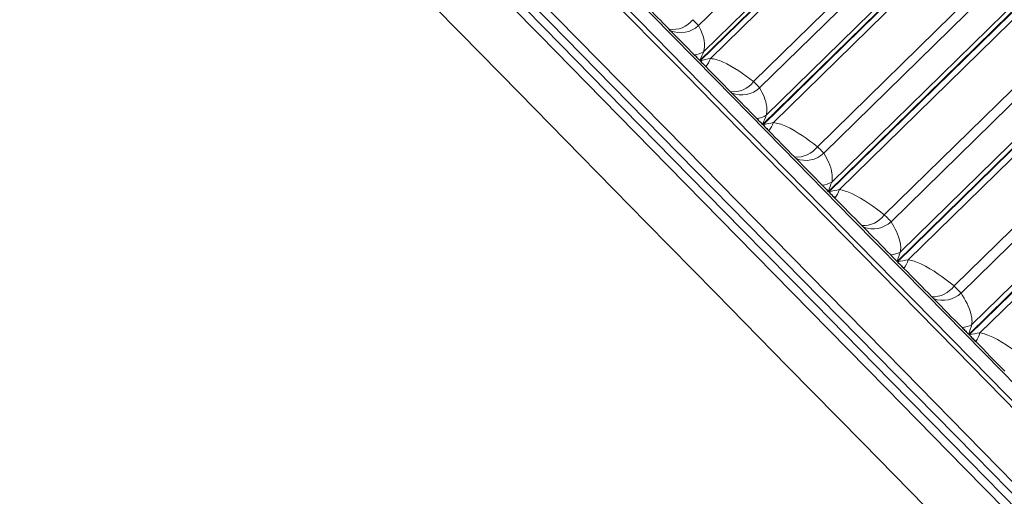
# Model space of a CAD drawing. Units: millimetres. Extents: x 10 to 593, y 4 to 410.
# Drawn here: x 474 to 479, y 126 to 129 of the extents above; entities that cross this region are included whole.
import ezdxf

# ---------------------------------------------------------------- set-up
doc = ezdxf.new("R2010")
doc.units = ezdxf.units.MM
doc.styles.add('SLDTEXTSTYLE4', font='ARIAL.TTF', dxfattribs={"width": 0.948})
doc.dimstyles.new('SLDDIMSTYLE8', dxfattribs={"dimtxt": 3.081982, "dimasz": 3.081982, "dimexe": 0, "dimexo": 0.0625, "dimgap": 0.770496, "dimtad": 1, "dimdec": 4, "dimlfac": 10, "dimzin": 12, "dimdsep": 46, "dimtxsty": 'SLDTEXTSTYLE4', "dimsah": 1, "dimcen": 0.09, "dimadec": 0, "dimazin": 3, "dimtfac": 1, "dimtofl": 0, "dimtmove": 0, "dimatfit": 3, "dimfxl": 1, "dimfrac": 2, "dimtolj": 1, "dimtzin": 12, "dimarcsym": 0})
doc.dimstyles.new('SLDDIMSTYLE9', dxfattribs={"dimtxt": 3.081982, "dimasz": 3.081982, "dimexe": 0, "dimexo": 0.0625, "dimgap": 0.770496, "dimtad": 1, "dimdec": 0, "dimlfac": 10, "dimrnd": 1e-09, "dimzin": 12, "dimdsep": 46, "dimtxsty": 'SLDTEXTSTYLE4', "dimsah": 1, "dimcen": 0.09, "dimadec": 0, "dimazin": 3, "dimtfac": 1, "dimtofl": 0, "dimtmove": 0, "dimatfit": 3, "dimfxl": 1, "dimfrac": 2, "dimtolj": 1, "dimtzin": 12, "dimarcsym": 0})

# ---------------------------------------------------------------- blocks, each defined once
blk = doc.blocks.new('*D47')
at = {"color": 7, "linetype": 'Continuous', "lineweight": 0, "true_color": 0xffffff}
for p, q in [((507.5774, 101.1149), (464.2792, 145.2632)), ((451.8952, 79.0545), (436.4768, 79.0545))]:
    blk.add_line(p, q, dxfattribs=at)
blk.add_arc((529.2131, 79.0545), 91.7456, 134.443036, 180, dxfattribs=at)
for points in [[(464.9728, 144.556), (462.4713, 142.6943), (463.1466, 142.0285)], [(437.4674, 79.0545), (437.9933, 82.1281), (437.0451, 82.144)]]:
    blk.add_solid(points, dxfattribs=at)
at = {"color": 7, "linetype": 'Continuous', "lineweight": 0, "true_color": 0xffffff, "char_height": 3.175, "attachment_point": 1, "rotation": 67.22152, "style": 'SLDTEXTSTYLE4'}
for s, insert in [('%%d', (441.3939, 117.4574)), ('45', (439.5728, 113.1205))]:
    blk.add_mtext(s, dxfattribs=dict(at, insert=insert))
blk = doc.blocks.new('*D50')
at = {"color": 7, "linetype": 'Continuous', "lineweight": 0, "true_color": 0xffffff}
for p, q in [((476.8057, 133.5008), (526.3849, 133.5008)), ((525.3943, 79.0545), (525.3943, 133.5008)), ((505.8764, 79.0545), (526.3849, 79.0545))]:
    blk.add_line(p, q, dxfattribs=at)
for points in [[(525.3943, 133.5008), (524.9201, 130.4188), (525.8684, 130.4188)], [(525.3943, 79.0545), (525.8684, 82.1365), (524.9201, 82.1365)]]:
    blk.add_solid(points, dxfattribs=at)
at = {"color": 7, "linetype": 'Continuous', "lineweight": 0, "true_color": 0xffffff, "insert": (521.3015, 102.7514), "char_height": 3.175, "attachment_point": 1, "rotation": 90, "style": 'SLDTEXTSTYLE4'}
blk.add_mtext('544', dxfattribs=at)

msp = doc.modelspace()

# ---------------------------------------------------------------- linework, layer by layer
at = {"color": 7, "linetype": 'Continuous', "lineweight": 0}
for p, q in [((477.550658, 129.074067), (478.878972, 130.376804)), ((477.558932, 128.866434), (478.986826, 130.266833)), ((477.581702, 128.920201), (478.971112, 130.282855)), ((477.560948, 128.864378), (478.988842, 130.264777)), ((477.621834, 128.879282), (479.011243, 130.241937)), ((477.876933, 128.741387), (479.205247, 130.044127)), ((477.913234, 128.704375), (479.241547, 130.007112)), ((477.930981, 128.487081), (479.358875, 129.88748)), ((477.933098, 128.484923), (479.360992, 129.885322)), ((477.952713, 128.541905), (479.342123, 129.904562)), ((477.994855, 128.498936), (479.384264, 129.861593)), ((478.255852, 128.355029), (479.584166, 129.657763)), ((478.293904, 128.31623), (479.622218, 129.618967)), ((478.341695, 128.145287), (479.731104, 129.507941)), ((478.320979, 128.089425), (479.748873, 129.489827)), ((478.323195, 128.087166), (479.751089, 129.487568)), ((478.385795, 128.100321), (479.775204, 129.462975)), ((478.652443, 127.950651), (479.980757, 129.253388)), ((478.6922, 127.910114), (480.020513, 129.212851)), ((478.728447, 127.673957), (480.156341, 129.074359)), ((478.730759, 127.6716), (480.158653, 129.071999)), ((478.748167, 127.730835), (480.137577, 129.093492)), ((478.794171, 127.683926), (480.183581, 129.046583)), ((479.066219, 127.528751), (480.394533, 128.831488)), ((479.10763, 127.486527), (480.435944, 128.789264)), ((479.152883, 127.241188), (480.580777, 128.641588)), ((479.155287, 127.238739), (480.583181, 128.639138)), ((479.171631, 127.299056), (480.56104, 128.661713)), ((479.219482, 127.250266), (480.608891, 128.612921))]:
    msp.add_line(p, q, dxfattribs=at)
at = {"color": 7, "linetype": 'Continuous', "lineweight": 30}
msp.add_line((477.385071, 129.043707), (477.376463, 129.052487), dxfattribs=at)
at = {"color": 7, "linetype": 'Continuous', "lineweight": 0, "flags": 128}
for points in [[(474.321019, 132.148785), (474.326356, 132.143343), (474.354983, 132.114154), (474.408321, 132.059765), (474.486298, 131.980258), (474.588807, 131.875736), (474.715708, 131.746346), (474.86683, 131.592256), (475.041965, 131.413686), (475.240875, 131.21087), (475.463289, 130.984086), (475.708904, 130.733651), (475.977386, 130.459899), (476.268369, 130.163199), (476.581455, 129.843968), (476.916219, 129.50263), (477.272204, 129.139656), (477.648926, 128.75554), (478.045871, 128.3508), (478.462498, 127.925995), (478.898239, 127.481699), (479.352502, 127.018517), (479.824666, 126.537082), (480.314089, 126.038051)], [(480.02128, 126.185447), (479.539989, 126.676187), (479.076038, 127.149248), (478.63005, 127.603993), (478.202626, 128.039807), (477.794342, 128.456107), (477.405749, 128.852329), (477.037368, 129.227942), (476.689696, 129.582441), (476.363202, 129.915345), (476.058325, 130.226207), (475.775476, 130.51461), (475.515035, 130.780167), (475.277353, 131.022513), (475.06275, 131.241328), (474.871516, 131.436318), (474.703907, 131.607217), (474.560151, 131.753797), (474.440439, 131.875861), (474.344933, 131.973237), (474.273763, 132.045806), (474.227023, 132.093466), (474.204777, 132.116145), (474.202744, 132.118219)], [(474.239558, 132.120836), (474.244899, 132.115388), (474.273561, 132.086164), (474.32697, 132.031709), (474.405053, 131.952089), (474.507704, 131.847424), (474.634782, 131.717855), (474.786114, 131.56355), (474.961494, 131.384725), (475.160684, 131.181622), (475.383412, 130.954522), (475.629374, 130.703736), (475.898235, 130.42959), (476.189629, 130.132479), (476.503159, 129.812789), (476.838398, 129.470974), (477.194889, 129.107481), (477.572145, 128.722817), (477.969654, 128.317505), (478.386874, 127.892095), (478.823235, 127.447164), (479.278144, 126.983327), (479.750981, 126.501206), (480.241101, 126.001463)], [(473.859945, 132.0283), (473.861981, 132.026226), (473.884352, 132.003415), (473.931382, 131.955463), (474.003009, 131.882429), (474.099136, 131.784415), (474.219633, 131.661552), (474.364339, 131.514001), (474.533058, 131.34197), (474.725563, 131.145686), (474.941595, 130.925411), (475.180863, 130.681449), (475.443045, 130.414117), (475.727787, 130.123788), (476.034707, 129.81084), (476.363391, 129.475701), (476.713396, 129.11883), (477.08425, 128.740692), (477.475456, 128.341806), (477.886485, 127.922705), (478.316784, 127.483958), (478.765774, 127.026153), (479.23285, 126.549909), (479.717384, 126.055861)], [(473.781823, 131.970138), (473.783859, 131.968063), (473.806239, 131.945241), (473.853292, 131.897265), (473.924953, 131.824196), (474.021126, 131.726134), (474.141682, 131.603211), (474.286459, 131.455594), (474.455261, 131.283474), (474.647862, 131.087095), (474.864001, 130.866713), (475.103387, 130.622626), (475.3657, 130.355162), (475.650584, 130.064684), (475.957657, 129.751587), (476.286504, 129.416281), (476.636684, 129.059226), (477.007724, 128.6809), (477.399125, 128.281814), (477.81036, 127.862507), (478.240875, 127.42354), (478.69009, 126.965505), (479.1574, 126.48902), (479.642176, 125.994727)], [(479.675651, 126.027557), (479.190875, 126.52185), (478.723565, 126.998335), (478.27435, 127.45637), (477.843835, 127.895338), (477.4326, 128.314644), (477.041199, 128.71373), (476.670159, 129.092056), (476.319979, 129.449111), (475.991132, 129.784417), (475.684059, 130.097515), (475.399174, 130.387992), (475.136862, 130.655456), (474.897475, 130.899543), (474.681336, 131.119925), (474.488736, 131.316304), (474.319934, 131.488425), (474.175157, 131.636042), (474.054601, 131.758964), (473.958428, 131.857026), (473.886766, 131.930095), (473.839714, 131.978071), (473.817334, 132.000894), (473.815298, 132.002968)], [(479.613065, 125.953552), (479.128532, 126.447597), (478.661456, 126.923844), (478.212466, 127.38165), (477.782167, 127.820397), (477.371138, 128.239495), (476.979932, 128.638381), (476.609077, 129.016519), (476.259072, 129.373396), (475.930389, 129.708529), (475.623469, 130.021477), (475.338727, 130.311811), (475.076545, 130.579138), (474.837277, 130.823106), (474.621245, 131.043375), (474.42874, 131.239665), (474.260021, 131.411696), (474.115315, 131.559241), (473.994818, 131.682104), (473.898691, 131.780118), (473.827064, 131.853152), (473.780034, 131.901103), (473.757663, 131.923914), (473.755627, 131.925988)]]:
    msp.add_lwpolyline(points, dxfattribs=at)
at = {"color": 7, "linetype": 'Continuous', "lineweight": 30, "flags": 128}
for points in [[(473.653022, 131.563682), (473.655055, 131.561607), (473.677293, 131.538934), (473.724014, 131.491298), (473.795156, 131.418759), (473.890623, 131.321418), (474.010286, 131.199402), (474.153983, 131.052888), (474.321522, 130.882055), (474.512677, 130.687148), (474.72719, 130.468422), (474.964773, 130.226177), (475.225105, 129.960734), (475.507836, 129.67245), (475.812585, 129.361719), (476.138943, 129.028955), (476.486468, 128.674606), (476.854694, 128.29915), (477.243125, 127.903095), (477.651237, 127.486968), (478.078481, 127.051339), (478.524281, 126.596785), (478.988037, 126.123923)], [(477.238758, 129.192895), (477.255812, 129.175508), (477.272912, 129.158068), (477.290057, 129.140586), (477.307248, 129.123062), (477.324483, 129.105485), (477.341765, 129.087866), (477.359091, 129.070199), (477.376463, 129.052487)], [(477.385071, 129.043707), (477.40251, 129.025927), (477.419994, 129.0081), (477.437523, 128.990227), (477.455097, 128.972307), (477.472716, 128.954342), (477.49038, 128.936333), (477.508088, 128.918275), (477.525841, 128.900173)], [(477.525841, 128.900173), (477.529969, 128.895965), (477.5341, 128.891754), (477.538232, 128.88754), (477.542367, 128.883323), (477.546505, 128.879106), (477.550645, 128.874883), (477.554787, 128.87066), (477.558932, 128.866434)], [(477.560948, 128.864378), (477.565097, 128.860149), (477.569247, 128.855917), (477.573401, 128.851682), (477.577556, 128.847444), (477.581714, 128.843206), (477.585874, 128.838963), (477.590037, 128.834719), (477.594202, 128.830472)], [(477.594202, 128.830472), (477.61217, 128.812149), (477.630183, 128.793785), (477.648241, 128.775373), (477.666342, 128.756917), (477.684488, 128.738412), (477.702678, 128.719866), (477.720912, 128.701273), (477.73919, 128.682637)], [(477.73919, 128.682637), (477.740322, 128.681484), (477.741453, 128.680331), (477.742585, 128.679174), (477.743717, 128.678021), (477.744849, 128.676868), (477.745981, 128.675711), (477.747114, 128.674558), (477.748246, 128.673402)], [(477.748246, 128.673402), (477.76659, 128.654698), (477.784978, 128.635949), (477.80341, 128.617156), (477.821886, 128.598318), (477.840406, 128.579435), (477.858969, 128.560507), (477.877576, 128.541535), (477.896227, 128.522518)], [(477.896227, 128.522518), (477.900563, 128.518096), (477.904901, 128.513673), (477.909242, 128.509247), (477.913585, 128.504819), (477.91793, 128.500387), (477.922278, 128.495956), (477.926628, 128.491518), (477.930981, 128.487081)], [(477.933098, 128.484923), (477.937454, 128.480479), (477.941812, 128.476036), (477.946173, 128.471589), (477.950536, 128.467143), (477.954901, 128.46269), (477.959269, 128.458238), (477.963639, 128.453782), (477.968011, 128.449324)], [(477.968011, 128.449324), (477.986872, 128.430093), (478.005776, 128.410816), (478.024723, 128.391499), (478.043713, 128.372136), (478.062746, 128.352729), (478.081822, 128.333277), (478.100942, 128.313783), (478.120104, 128.294245)], [(478.120104, 128.294245), (478.12129, 128.293035), (478.122476, 128.291825), (478.123663, 128.290615), (478.124849, 128.289405), (478.126036, 128.288195), (478.127223, 128.286985), (478.12841, 128.285775), (478.129597, 128.284565)], [(478.129597, 128.284565), (478.148823, 128.264961), (478.168093, 128.245315), (478.187405, 128.225622), (478.206759, 128.205887), (478.226157, 128.18611), (478.245597, 128.166288), (478.265079, 128.146422), (478.284604, 128.126514)], [(478.284604, 128.126514), (478.289143, 128.121886), (478.293684, 128.117258), (478.298228, 128.112623), (478.302774, 128.107989), (478.307322, 128.103352), (478.311872, 128.098712), (478.316424, 128.094068), (478.320979, 128.089425)], [(478.323195, 128.087166), (478.327753, 128.082517), (478.332314, 128.077868), (478.336877, 128.073216), (478.341442, 128.068561), (478.346009, 128.063905), (478.350579, 128.059244), (478.355151, 128.054583), (478.359725, 128.049919)], [(478.359725, 128.049919), (478.379454, 128.029803), (478.399226, 128.009644), (478.419039, 127.989441), (478.438894, 127.969197), (478.458792, 127.948907), (478.478731, 127.928576), (478.498712, 127.908203), (478.518735, 127.887789)], [(478.518735, 127.887789), (478.519974, 127.886525), (478.521213, 127.885261), (478.522453, 127.883998), (478.523693, 127.882731), (478.524932, 127.881468), (478.526172, 127.880204), (478.527413, 127.87894), (478.528653, 127.877674)], [(478.528653, 127.877674), (478.548738, 127.857197), (478.568865, 127.836675), (478.589033, 127.816108), (478.609243, 127.795503), (478.629494, 127.774853), (478.649787, 127.754161), (478.670121, 127.733427), (478.690496, 127.712652)], [(478.690496, 127.712652), (478.695233, 127.707824), (478.699971, 127.702993), (478.704711, 127.698159), (478.709454, 127.693322), (478.714199, 127.688486), (478.718946, 127.683646), (478.723696, 127.678803), (478.728447, 127.673957)], [(478.730759, 127.6716), (478.735514, 127.666751), (478.740271, 127.661902), (478.74503, 127.65705), (478.749792, 127.652192), (478.754556, 127.647338), (478.759322, 127.642477), (478.76409, 127.637616), (478.76886, 127.632752)], [(478.76886, 127.632752), (478.789434, 127.611774), (478.810049, 127.590755), (478.830704, 127.569694), (478.8514, 127.54859), (478.872137, 127.527446), (478.892915, 127.506262), (478.913733, 127.485034), (478.934591, 127.463767)], [(478.934591, 127.463767), (478.935882, 127.46245), (478.937173, 127.461133), (478.938464, 127.459818), (478.939756, 127.458501), (478.941047, 127.457184), (478.942339, 127.455867), (478.94363, 127.454549), (478.944922, 127.453232)], [(478.944922, 127.453232), (478.965841, 127.431902), (478.986801, 127.410531), (479.007801, 127.389118), (479.028841, 127.367667), (479.049921, 127.346173), (479.071042, 127.324638), (479.092202, 127.303061), (479.113403, 127.281445)], [(479.113403, 127.281445), (479.11833, 127.276421), (479.12326, 127.271393), (479.128192, 127.266365), (479.133126, 127.261335), (479.138062, 127.256301), (479.143, 127.251265), (479.14794, 127.246228), (479.152883, 127.241188)], [(479.155287, 127.238739), (479.160233, 127.233693), (479.165181, 127.228651), (479.170131, 127.223602), (479.175083, 127.218554), (479.180038, 127.213502), (479.184994, 127.208448), (479.189953, 127.20339), (479.194913, 127.198333)], [(479.194913, 127.198333), (479.216306, 127.17652), (479.237738, 127.154666), (479.25921, 127.132774), (479.280722, 127.110839), (479.302273, 127.088866), (479.323863, 127.066851), (479.345493, 127.044797), (479.367161, 127.022705)]]:
    msp.add_lwpolyline(points, dxfattribs=at)
at = {"color": 7, "linetype": 'Continuous', "lineweight": 0}
for centre, radius, start, end in [((477.398266, 129.199094), 0.148219, 261.5410645, 322.688742), ((477.444349, 129.187142), 0.155201, 247.5456634, 313.233396), ((477.505989, 129.043466), 0.144661, 277.887789, 301.5595231), ((477.460926, 128.938147), 0.171337, 321.0649023, 339.9059926), ((477.757016, 128.831692), 0.150117, 263.1802866, 323.0177957), ((477.806519, 128.817906), 0.155812, 248.0378672, 313.2272381), ((477.876925, 128.670744), 0.149477, 277.4190494, 300.4656705), ((477.823827, 128.559406), 0.181404, 322.6389434, 340.5279346), ((478.133592, 128.446095), 0.152448, 264.9242049, 323.3193634), ((478.186731, 128.430221), 0.156461, 248.5822444, 313.2341995), ((478.265778, 128.279966), 0.154602, 276.994446, 299.4093841), ((478.203269, 128.162787), 0.192918, 324.1931124, 341.1073463), ((478.527483, 128.042813), 0.155271, 266.7703714, 323.5900167), ((478.584505, 128.024576), 0.157162, 249.1832678, 313.2549564), ((478.672061, 127.871678), 0.160091, 276.6126709, 298.3851357), ((478.598743, 127.748741), 0.205896, 325.7132196, 341.6515948), ((478.938107, 127.622446), 0.158717, 268.7306699, 323.8200917), ((478.999349, 127.601469), 0.157913, 249.8388598, 313.2908693), ((479.095299, 127.446376), 0.165921, 276.2640167, 297.3902476), ((479.009373, 127.317886), 0.220722, 327.2041256, 342.1600927)]:
    msp.add_arc(centre, radius, start, end, dxfattribs=at)
for points, knots in [([(477.516153, 129.109252), (477.519348, 129.106164), (477.533188, 129.092793), (477.544369, 129.081261), (477.550055, 129.074757), (477.550658, 129.074067)], [0, 0, 0, 0, 0.21161879, 0.91640954, 1, 1, 1, 1]), ([(477.550658, 129.074067), (477.566839, 129.042302), (477.585954, 129.004778), (477.587034, 128.945524), (477.583355, 128.928049), (477.581702, 128.920201)], [0, 0, 0, 0, 0.75236944, 0.888778, 1, 1, 1, 1]), ([(477.581702, 128.920201), (477.573711, 128.90311), (477.565618, 128.885802), (477.559015, 128.866676), (477.558932, 128.866434)], [0, 0, 0, 0, 0.98737333, 1, 1, 1, 1]), ([(477.560948, 128.864378), (477.561192, 128.864457), (477.580473, 128.870673), (477.601285, 128.875005), (477.621834, 128.879282)], [0, 0, 0, 0, 0.01263962, 1, 1, 1, 1]), ([(477.621834, 128.879282), (477.633154, 128.877271), (477.658359, 128.872795), (477.750925, 128.836576), (477.819166, 128.785026), (477.876933, 128.741387)], [0, 0, 0, 0, 0.111218742, 0.24763022, 1, 1, 1, 1]), ([(477.876933, 128.741387), (477.880236, 128.738189), (477.894543, 128.724342), (477.906355, 128.712151), (477.912574, 128.705121), (477.913234, 128.704375)], [0, 0, 0, 0, 0.21162297, 0.91641912, 1, 1, 1, 1]), ([(477.913234, 128.704375), (477.931595, 128.670388), (477.953285, 128.630238), (477.957126, 128.568166), (477.954081, 128.550044), (477.952713, 128.541905)], [0, 0, 0, 0, 0.75236677, 0.88877946, 1, 1, 1, 1]), ([(477.952713, 128.541905), (477.94507, 128.524463), (477.93733, 128.506797), (477.93106, 128.487327), (477.930981, 128.487081)], [0, 0, 0, 0, 0.98734137, 1, 1, 1, 1]), ([(477.933098, 128.484923), (477.933346, 128.484996), (477.952953, 128.490822), (477.974037, 128.494905), (477.994855, 128.498936)], [0, 0, 0, 0, 0.01263532, 1, 1, 1, 1]), ([(477.994855, 128.498936), (478.006375, 128.496723), (478.032023, 128.491797), (478.126518, 128.453602), (478.19656, 128.400219), (478.255852, 128.355029)], [0, 0, 0, 0, 0.11121858, 0.24763167, 1, 1, 1, 1]), ([(478.255852, 128.355029), (478.25926, 128.351725), (478.274016, 128.337418), (478.286446, 128.324608), (478.293189, 128.317033), (478.293904, 128.31623)], [0, 0, 0, 0, 0.21162234, 0.91640675, 1, 1, 1, 1]), ([(478.293904, 128.31623), (478.314413, 128.280053), (478.33864, 128.237318), (478.345201, 128.17247), (478.342781, 128.153712), (478.341695, 128.145287)], [0, 0, 0, 0, 0.75237021, 0.88878383, 1, 1, 1, 1]), ([(478.341695, 128.145287), (478.334403, 128.12749), (478.327017, 128.109465), (478.321055, 128.089676), (478.320979, 128.089425)], [0, 0, 0, 0, 0.98734512, 1, 1, 1, 1]), ([(478.323195, 128.087166), (478.323447, 128.087237), (478.343336, 128.092819), (478.3647, 128.096594), (478.385795, 128.100321)], [0, 0, 0, 0, 0.01265239, 1, 1, 1, 1]), ([(478.385795, 128.100321), (478.397505, 128.097914), (478.42358, 128.092554), (478.519922, 128.052476), (478.591691, 127.997331), (478.652443, 127.950651)], [0, 0, 0, 0, 0.11121694, 0.24763141, 1, 1, 1, 1]), ([(478.652443, 127.950651), (478.655951, 127.947246), (478.67114, 127.9325), (478.68417, 127.919075), (478.69143, 127.910972), (478.6922, 127.910114)], [0, 0, 0, 0, 0.2116264, 0.91642499, 1, 1, 1, 1]), ([(478.6922, 127.910114), (478.714822, 127.871782), (478.741545, 127.8265), (478.750782, 127.758927), (478.748978, 127.739541), (478.748167, 127.730835)], [0, 0, 0, 0, 0.75237152, 0.88878093, 1, 1, 1, 1]), ([(478.748167, 127.730835), (478.741218, 127.712688), (478.734179, 127.694308), (478.728519, 127.674211), (478.728447, 127.673957)], [0, 0, 0, 0, 0.98734111, 1, 1, 1, 1]), ([(478.730759, 127.6716), (478.731014, 127.671666), (478.751204, 127.676934), (478.772824, 127.680452), (478.794171, 127.683926)], [0, 0, 0, 0, 0.01265217, 1, 1, 1, 1]), ([(478.794171, 127.683926), (478.806064, 127.681333), (478.832545, 127.675561), (478.930655, 127.633677), (479.004071, 127.576853), (479.066219, 127.528751)], [0, 0, 0, 0, 0.11121726, 0.24763112, 1, 1, 1, 1]), ([(479.066219, 127.528751), (479.069822, 127.525249), (479.085426, 127.510082), (479.099042, 127.496059), (479.106807, 127.487441), (479.10763, 127.486527)], [0, 0, 0, 0, 0.211611317, 0.916407562, 1, 1, 1, 1]), ([(479.10763, 127.486527), (479.132328, 127.446081), (479.161505, 127.398301), (479.17337, 127.328041), (479.17217, 127.308039), (479.171631, 127.299056)], [0, 0, 0, 0, 0.75236606, 0.88877804, 1, 1, 1, 1]), ([(479.171631, 127.299056), (479.165022, 127.280553), (479.158329, 127.261814), (479.152951, 127.241446), (479.152883, 127.241188)], [0, 0, 0, 0, 0.987363577, 1, 1, 1, 1]), ([(479.155287, 127.238739), (479.155546, 127.238801), (479.176039, 127.243758), (479.197899, 127.247033), (479.219482, 127.250266)], [0, 0, 0, 0, 0.01264487, 1, 1, 1, 1]), ([(479.219482, 127.250266), (479.231549, 127.247496), (479.258415, 127.241328), (479.358208, 127.19773), (479.433192, 127.139308), (479.496668, 127.089852)], [0, 0, 0, 0, 0.1112196, 0.247633331, 1, 1, 1, 1])]:
    msp.add_open_spline(points, degree=3, knots=knots, dxfattribs=at)

# ---------------------------------------------------------------- dimensions: what is measured, and where the dimension line sits
at = {"color": 7, "linetype": 'Continuous', "lineweight": 0, "true_color": 0xffffff}
dim = msp.add_angular_dim_2l(base=(444.622815, 114.575591), line1=((508.470938, 100.203855), (508.271004, 100.407714)), line2=((452.885846, 79.054505), (504.885846, 79.054505)), text='45%%d', dimstyle='SLDDIMSTYLE8', dxfattribs=at)
dim.commit()
dim.dimension.update_dxf_attribs({"geometry": '*D47', "text_midpoint": (444.622815, 114.575591), "dimtype": 162})
dim = msp.add_linear_dim(base=(525.394272, 133.500813), p1=(504.885846, 79.054505), p2=(475.815118, 133.500813), angle=90, dimstyle='SLDDIMSTYLE9', dxfattribs=at)
dim.commit()
dim.dimension.update_dxf_attribs({"geometry": '*D50', "text_midpoint": (525.394272, 106.277659), "dimtype": 160})

doc.saveas('drawing.dxf')
